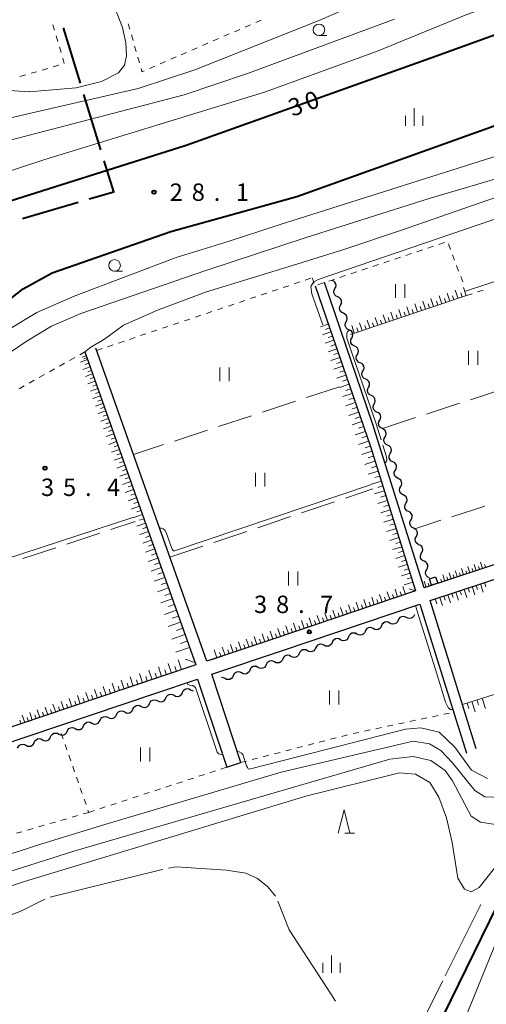
# Model space of a CAD drawing. Units: metres. Extents: x -76000 to -73999, y 36000 to 37502.
# Drawn here: x -74272 to -74171, y 37171 to 37384 of the extents above; entities that cross this region are included whole.
import ezdxf

# ---------------------------------------------------------------- set-up
doc = ezdxf.new("R2010")
doc.units = ezdxf.units.M
for name, color, linetype, lineweight in [('110600_大字・町・丁目界', 7, 'Continuous', 40), ('210100_道路縁(街区線)', 7, 'Continuous', 30), ('300100_普通建物', 7, 'Continuous', 30), ('510200_細流', 7, 'Continuous', 30), ('610111_人工斜面(上)', 7, 'Continuous', 30), ('610199_人工斜面(ヒゲ)', 7, 'Continuous', 30), ('630100_植生界', 7, 'Continuous', 30), ('630200_耕地界', 7, 'Continuous', 30), ('631100_田', 7, 'Continuous', 13), ('633100_広葉樹林', 7, 'Continuous', 13), ('633200_針葉樹林', 7, 'Continuous', 13), ('633400_荒地', 7, 'Continuous', 13), ('710100_等高線(計曲線)', 7, 'Continuous', 40), ('710200_等高線(主曲線)', 7, 'Continuous', 13), ('710300_等高線(補助曲線)', 7, 'Continuous', 13), ('731200_図化機測定による標高点', 7, 'Continuous', 40)]:
    doc.layers.add(name, color=color, linetype=linetype, lineweight=lineweight)
doc.styles.add('Style-WORKING', font='MS Gothic.ttf')

msp = doc.modelspace()

# ---------------------------------------------------------------- linework, layer by layer
at = {"layer": '110600_大字・町・丁目界', "linetype": 'Continuous', "lineweight": 40}
for p, q in [((-74258.828, 37370.143), (-74262.488, 37382.095)), ((-74254.435, 37355.8), (-74258.096, 37367.752)), ((-74271.368, 37341.008), (-74259.365, 37344.499))]:
    msp.add_line(p, q, dxfattribs=at)
at = {"layer": '110600_大字・町・丁目界', "linetype": 'Continuous', "lineweight": 40, "flags": 128}
msp.add_lwpolyline([(-74256.964, 37345.197), (-74251.66, 37346.74), (-74253.703, 37353.41)], dxfattribs=at)
at = {"layer": '210100_道路縁(街区線)', "linetype": 'Continuous', "lineweight": 30, "flags": 128}
for points in [[(-74115.3, 37354.37), (-74105.16, 37325.08), (-74094.04, 37291.25), (-74114.01, 37284.66), (-74139.07, 37276.38), (-74165.96, 37267.49), (-74184.68, 37261.31), (-74195.82, 37296.73), (-74206.18, 37327.16)], [(-74208.23, 37326.46), (-74202.99, 37311.24), (-74196.31, 37291.77), (-74186.55, 37260.66), (-74217.36, 37250.28), (-74231.61, 37245.47), (-74246.11, 37286.4), (-74255.54, 37313.01)], [(-74257.9, 37312.2), (-74247.9, 37283.98), (-74241.94, 37267.16), (-74233.98, 37244.68), (-74261.28, 37235.48), (-74324.33, 37214.23), (-74332.45, 37236.75), (-74341.11, 37260.73), (-74348, 37279.84)], [(-74173.46, 37226.6), (-74183.44, 37258.56), (-74160.65, 37266.09), (-74138.58, 37273.38), (-74113.21, 37281.76), (-74092.87, 37288.48), (-74086.19, 37266.59)], [(-74227.25, 37222.65), (-74224.25, 37223.63), (-74230.52, 37242.68), (-74215.66, 37247.68), (-74185.61, 37257.81), (-74175.56, 37225.66)], [(-74323.73, 37211.27), (-74243.02, 37238.46), (-74233.56, 37241.65), (-74227.25, 37222.65)]]:
    msp.add_lwpolyline(points, dxfattribs=at)
at = {"layer": '300100_普通建物', "linetype": 'Continuous', "lineweight": 30}
msp.add_3dface([(-74182.22, 37263.69), (-74181.77, 37262.35), (-74183.11, 37261.9), (-74183.56, 37263.24)], dxfattribs=at)
at = {"layer": '510200_細流', "linetype": 'Continuous', "lineweight": 30, "flags": 128}
for points in [[(-74204.544, 37327.624), (-74204.651, 37327.672)], [(-74203.94, 37325.849), (-74203.767, 37326.173), (-74203.709, 37326.535), (-74203.769, 37326.897), (-74203.942, 37327.221), (-74204.21, 37327.473), (-74204.544, 37327.624)], [(-74203.336, 37324.074), (-74203.671, 37324.225), (-74203.938, 37324.477), (-74204.112, 37324.801), (-74204.172, 37325.163), (-74204.113, 37325.525), (-74203.94, 37325.849)], [(-74202.732, 37322.299), (-74202.559, 37322.623), (-74202.501, 37322.985), (-74202.561, 37323.347), (-74202.735, 37323.671), (-74203.002, 37323.923), (-74203.336, 37324.074)], [(-74202.128, 37320.524), (-74202.463, 37320.675), (-74202.73, 37320.926), (-74202.904, 37321.251), (-74202.964, 37321.613), (-74202.905, 37321.975), (-74202.732, 37322.299)], [(-74201.524, 37318.749), (-74201.352, 37319.073), (-74201.293, 37319.435), (-74201.353, 37319.797), (-74201.527, 37320.121), (-74201.794, 37320.372), (-74202.128, 37320.524)], [(-74200.921, 37316.974), (-74201.255, 37317.125), (-74201.522, 37317.376), (-74201.696, 37317.701), (-74201.756, 37318.063), (-74201.697, 37318.425), (-74201.524, 37318.749)], [(-74200.317, 37315.199), (-74200.144, 37315.522), (-74200.085, 37315.885), (-74200.145, 37316.247), (-74200.319, 37316.571), (-74200.586, 37316.822), (-74200.921, 37316.974)], [(-74199.713, 37313.423), (-74200.047, 37313.575), (-74200.314, 37313.826), (-74200.488, 37314.15), (-74200.548, 37314.512), (-74200.49, 37314.875), (-74200.317, 37315.199)], [(-74199.109, 37311.648), (-74198.936, 37311.972), (-74198.877, 37312.334), (-74198.937, 37312.697), (-74199.111, 37313.021), (-74199.378, 37313.272), (-74199.713, 37313.423)], [(-74198.505, 37309.873), (-74198.839, 37310.025), (-74199.107, 37310.276), (-74199.28, 37310.6), (-74199.34, 37310.962), (-74199.282, 37311.324), (-74199.109, 37311.648)], [(-74197.901, 37308.098), (-74197.728, 37308.422), (-74197.67, 37308.784), (-74197.729, 37309.146), (-74197.903, 37309.471), (-74198.17, 37309.722), (-74198.505, 37309.873)], [(-74197.297, 37306.323), (-74197.632, 37306.474), (-74197.899, 37306.726), (-74198.072, 37307.05), (-74198.132, 37307.412), (-74198.074, 37307.774), (-74197.901, 37308.098)], [(-74196.693, 37304.548), (-74196.52, 37304.872), (-74196.462, 37305.234), (-74196.521, 37305.596), (-74196.695, 37305.921), (-74196.962, 37306.172), (-74197.297, 37306.323)], [(-74196.089, 37302.773), (-74196.424, 37302.924), (-74196.691, 37303.176), (-74196.865, 37303.5), (-74196.924, 37303.862), (-74196.866, 37304.224), (-74196.693, 37304.548)], [(-74195.485, 37300.998), (-74195.312, 37301.322), (-74195.254, 37301.684), (-74195.314, 37302.046), (-74195.487, 37302.37), (-74195.755, 37302.622), (-74196.089, 37302.773)], [(-74194.881, 37299.223), (-74195.216, 37299.374), (-74195.483, 37299.626), (-74195.657, 37299.95), (-74195.717, 37300.312), (-74195.658, 37300.674), (-74195.485, 37300.998)], [(-74194.277, 37297.448), (-74194.104, 37297.772), (-74194.046, 37298.134), (-74194.106, 37298.496), (-74194.279, 37298.82), (-74194.547, 37299.072), (-74194.881, 37299.223)], [(-74193.709, 37295.661), (-74194.04, 37295.82), (-74194.302, 37296.077), (-74194.468, 37296.405), (-74194.52, 37296.769), (-74194.453, 37297.129), (-74194.273, 37297.449)], [(-74193.146, 37293.873), (-74192.966, 37294.192), (-74192.899, 37294.553), (-74192.951, 37294.916), (-74193.117, 37295.245), (-74193.378, 37295.502), (-74193.709, 37295.661)], [(-74192.583, 37292.084), (-74192.914, 37292.243), (-74193.175, 37292.5), (-74193.342, 37292.829), (-74193.393, 37293.192), (-74193.326, 37293.553), (-74193.146, 37293.873)], [(-74192.02, 37290.296), (-74191.839, 37290.616), (-74191.773, 37290.976), (-74191.824, 37291.34), (-74191.99, 37291.668), (-74192.252, 37291.925), (-74192.583, 37292.084)], [(-74191.456, 37288.507), (-74191.787, 37288.666), (-74192.049, 37288.924), (-74192.215, 37289.252), (-74192.266, 37289.615), (-74192.2, 37289.976), (-74192.02, 37290.296)], [(-74190.893, 37286.719), (-74190.713, 37287.039), (-74190.646, 37287.4), (-74190.698, 37287.763), (-74190.864, 37288.091), (-74191.125, 37288.348), (-74191.456, 37288.507)], [(-74190.33, 37284.931), (-74190.661, 37285.089), (-74190.922, 37285.347), (-74191.088, 37285.675), (-74191.14, 37286.038), (-74191.073, 37286.399), (-74190.893, 37286.719)], [(-74189.766, 37283.142), (-74189.586, 37283.462), (-74189.519, 37283.823), (-74189.571, 37284.186), (-74189.737, 37284.514), (-74189.999, 37284.772), (-74190.33, 37284.931)], [(-74189.203, 37281.354), (-74189.534, 37281.513), (-74189.795, 37281.77), (-74189.962, 37282.098), (-74190.013, 37282.462), (-74189.947, 37282.822), (-74189.766, 37283.142)], [(-74188.64, 37279.565), (-74188.46, 37279.885), (-74188.393, 37280.246), (-74188.444, 37280.609), (-74188.611, 37280.938), (-74188.872, 37281.195), (-74189.203, 37281.354)], [(-74188.076, 37277.777), (-74188.407, 37277.936), (-74188.669, 37278.193), (-74188.835, 37278.522), (-74188.887, 37278.885), (-74188.82, 37279.246), (-74188.64, 37279.565)], [(-74187.513, 37275.989), (-74187.333, 37276.309), (-74187.266, 37276.669), (-74187.318, 37277.033), (-74187.484, 37277.361), (-74187.745, 37277.618), (-74188.076, 37277.777)], [(-74186.95, 37274.2), (-74187.281, 37274.359), (-74187.542, 37274.617), (-74187.709, 37274.945), (-74187.76, 37275.308), (-74187.693, 37275.669), (-74187.513, 37275.989)], [(-74186.387, 37272.412), (-74186.206, 37272.732), (-74186.14, 37273.093), (-74186.191, 37273.456), (-74186.357, 37273.784), (-74186.619, 37274.041), (-74186.95, 37274.2)], [(-74185.823, 37270.624), (-74186.154, 37270.782), (-74186.416, 37271.04), (-74186.582, 37271.368), (-74186.633, 37271.731), (-74186.567, 37272.092), (-74186.387, 37272.412)], [(-74185.26, 37268.835), (-74185.08, 37269.155), (-74185.013, 37269.516), (-74185.065, 37269.879), (-74185.231, 37270.207), (-74185.492, 37270.465), (-74185.823, 37270.624)], [(-74184.697, 37267.047), (-74185.028, 37267.206), (-74185.289, 37267.463), (-74185.455, 37267.791), (-74185.507, 37268.155), (-74185.44, 37268.515), (-74185.26, 37268.835)], [(-74184.133, 37265.258), (-74183.953, 37265.578), (-74183.886, 37265.939), (-74183.938, 37266.302), (-74184.104, 37266.631), (-74184.366, 37266.888), (-74184.697, 37267.047)], [(-74183.57, 37263.47), (-74183.901, 37263.629), (-74184.162, 37263.886), (-74184.329, 37264.214), (-74184.38, 37264.578), (-74184.314, 37264.938), (-74184.133, 37265.258)], [(-74190.334, 37254.323), (-74190.486, 37253.989), (-74190.738, 37253.723), (-74191.063, 37253.55), (-74191.425, 37253.491), (-74191.787, 37253.551), (-74192.111, 37253.725)], [(-74188.557, 37254.922), (-74188.88, 37255.095), (-74189.242, 37255.155), (-74189.605, 37255.096), (-74189.929, 37254.924), (-74190.182, 37254.657), (-74190.334, 37254.323)], [(-74186.78, 37255.52), (-74186.932, 37255.186), (-74187.184, 37254.919), (-74187.509, 37254.747), (-74187.872, 37254.688), (-74188.234, 37254.748), (-74188.557, 37254.922)], [(-74195.665, 37252.528), (-74195.988, 37252.702), (-74196.35, 37252.761), (-74196.712, 37252.703), (-74197.037, 37252.53), (-74197.289, 37252.263), (-74197.442, 37251.929)], [(-74193.888, 37253.126), (-74194.04, 37252.792), (-74194.292, 37252.526), (-74194.617, 37252.353), (-74194.979, 37252.294), (-74195.341, 37252.354), (-74195.665, 37252.528)], [(-74192.111, 37253.725), (-74192.434, 37253.899), (-74192.796, 37253.958), (-74193.158, 37253.899), (-74193.483, 37253.727), (-74193.735, 37253.46), (-74193.888, 37253.126)], [(-74202.772, 37250.134), (-74203.096, 37250.308), (-74203.458, 37250.367), (-74203.82, 37250.309), (-74204.145, 37250.136), (-74204.397, 37249.87), (-74204.549, 37249.535)], [(-74200.995, 37250.732), (-74201.148, 37250.398), (-74201.4, 37250.132), (-74201.725, 37249.959), (-74202.087, 37249.9), (-74202.449, 37249.96), (-74202.772, 37250.134)], [(-74199.219, 37251.331), (-74199.542, 37251.505), (-74199.904, 37251.564), (-74200.266, 37251.506), (-74200.591, 37251.333), (-74200.843, 37251.066), (-74200.995, 37250.732)], [(-74197.442, 37251.929), (-74197.594, 37251.595), (-74197.846, 37251.329), (-74198.171, 37251.156), (-74198.533, 37251.097), (-74198.895, 37251.157), (-74199.219, 37251.331)], [(-74209.88, 37247.74), (-74210.204, 37247.914), (-74210.565, 37247.974), (-74210.928, 37247.915), (-74211.253, 37247.742), (-74211.505, 37247.476), (-74211.657, 37247.142)], [(-74208.103, 37248.339), (-74208.255, 37248.005), (-74208.508, 37247.738), (-74208.833, 37247.565), (-74209.195, 37247.507), (-74209.557, 37247.566), (-74209.88, 37247.74)], [(-74206.326, 37248.937), (-74206.65, 37249.111), (-74207.012, 37249.171), (-74207.374, 37249.112), (-74207.699, 37248.939), (-74207.951, 37248.673), (-74208.103, 37248.339)], [(-74204.549, 37249.535), (-74204.702, 37249.201), (-74204.954, 37248.935), (-74205.279, 37248.762), (-74205.641, 37248.704), (-74206.003, 37248.763), (-74206.326, 37248.937)], [(-74215.211, 37245.945), (-74215.363, 37245.611), (-74215.615, 37245.344), (-74215.94, 37245.172), (-74216.302, 37245.113), (-74216.664, 37245.172), (-74216.988, 37245.346)], [(-74213.434, 37246.543), (-74213.757, 37246.717), (-74214.119, 37246.777), (-74214.482, 37246.718), (-74214.806, 37246.545), (-74215.059, 37246.279), (-74215.211, 37245.945)], [(-74211.657, 37247.142), (-74211.809, 37246.808), (-74212.062, 37246.541), (-74212.386, 37246.368), (-74212.749, 37246.31), (-74213.111, 37246.369), (-74213.434, 37246.543)], [(-74220.542, 37244.149), (-74220.865, 37244.323), (-74221.227, 37244.383), (-74221.589, 37244.324), (-74221.914, 37244.152), (-74222.166, 37243.885), (-74222.319, 37243.551)], [(-74218.765, 37244.748), (-74218.917, 37244.414), (-74219.169, 37244.147), (-74219.494, 37243.975), (-74219.856, 37243.916), (-74220.218, 37243.976), (-74220.542, 37244.149)], [(-74216.988, 37245.346), (-74217.311, 37245.52), (-74217.673, 37245.58), (-74218.035, 37245.521), (-74218.36, 37245.348), (-74218.612, 37245.082), (-74218.765, 37244.748)], [(-74227.649, 37241.756), (-74227.973, 37241.93), (-74228.335, 37241.989), (-74228.404, 37241.978)], [(-74225.872, 37242.354), (-74226.025, 37242.02), (-74226.277, 37241.754), (-74226.602, 37241.581), (-74226.964, 37241.522), (-74227.326, 37241.582), (-74227.649, 37241.756)], [(-74224.096, 37242.953), (-74224.419, 37243.126), (-74224.781, 37243.186), (-74225.143, 37243.127), (-74225.468, 37242.955), (-74225.72, 37242.688), (-74225.872, 37242.354)], [(-74222.319, 37243.551), (-74222.471, 37243.217), (-74222.723, 37242.95), (-74223.048, 37242.778), (-74223.41, 37242.719), (-74223.772, 37242.779), (-74224.096, 37242.953)], [(-74236.847, 37238.746), (-74236.695, 37239.08), (-74236.443, 37239.347), (-74236.118, 37239.52), (-74235.756, 37239.578), (-74235.394, 37239.519), (-74235.07, 37239.345)], [(-74242.177, 37236.95), (-74241.854, 37236.776), (-74241.492, 37236.716), (-74241.13, 37236.775), (-74240.805, 37236.948), (-74240.553, 37237.214), (-74240.401, 37237.548)], [(-74240.401, 37237.548), (-74240.248, 37237.883), (-74239.996, 37238.149), (-74239.671, 37238.322), (-74239.309, 37238.381), (-74238.947, 37238.321), (-74238.624, 37238.147)], [(-74238.624, 37238.147), (-74238.3, 37237.974), (-74237.938, 37237.914), (-74237.576, 37237.973), (-74237.251, 37238.146), (-74236.999, 37238.412), (-74236.847, 37238.746)], [(-74235.07, 37239.345), (-74234.747, 37239.171), (-74234.52, 37239.134)], [(-74249.285, 37234.554), (-74248.961, 37234.381), (-74248.599, 37234.321), (-74248.237, 37234.38), (-74247.912, 37234.553), (-74247.66, 37234.819), (-74247.508, 37235.153)], [(-74247.508, 37235.153), (-74247.356, 37235.487), (-74247.104, 37235.754), (-74246.779, 37235.927), (-74246.416, 37235.985), (-74246.055, 37235.926), (-74245.731, 37235.752)], [(-74245.731, 37235.752), (-74245.408, 37235.578), (-74245.046, 37235.519), (-74244.683, 37235.577), (-74244.359, 37235.75), (-74244.107, 37236.017), (-74243.954, 37236.351)], [(-74243.954, 37236.351), (-74243.802, 37236.685), (-74243.55, 37236.951), (-74243.225, 37237.124), (-74242.863, 37237.183), (-74242.501, 37237.123), (-74242.177, 37236.95)], [(-74254.615, 37232.758), (-74254.463, 37233.092), (-74254.211, 37233.358), (-74253.886, 37233.531), (-74253.524, 37233.59), (-74253.162, 37233.53), (-74252.838, 37233.357)], [(-74252.838, 37233.357), (-74252.515, 37233.183), (-74252.153, 37233.123), (-74251.791, 37233.182), (-74251.466, 37233.355), (-74251.214, 37233.621), (-74251.061, 37233.956)], [(-74251.061, 37233.956), (-74250.909, 37234.29), (-74250.657, 37234.556), (-74250.332, 37234.729), (-74249.97, 37234.788), (-74249.608, 37234.728), (-74249.285, 37234.554)], [(-74261.722, 37230.363), (-74261.57, 37230.697), (-74261.318, 37230.963), (-74260.993, 37231.136), (-74260.631, 37231.195), (-74260.269, 37231.135), (-74259.946, 37230.961)], [(-74259.946, 37230.961), (-74259.622, 37230.788), (-74259.26, 37230.728), (-74258.898, 37230.787), (-74258.573, 37230.96), (-74258.321, 37231.226), (-74258.169, 37231.56)], [(-74258.169, 37231.56), (-74258.016, 37231.894), (-74257.764, 37232.161), (-74257.44, 37232.334), (-74257.077, 37232.392), (-74256.715, 37232.333), (-74256.392, 37232.159)], [(-74256.392, 37232.159), (-74256.068, 37231.985), (-74255.706, 37231.926), (-74255.344, 37231.984), (-74255.019, 37232.157), (-74254.767, 37232.424), (-74254.615, 37232.758)], [(-74268.83, 37227.967), (-74268.677, 37228.301), (-74268.425, 37228.568), (-74268.1, 37228.741), (-74267.738, 37228.799), (-74267.376, 37228.74), (-74267.053, 37228.566)], [(-74267.053, 37228.566), (-74266.729, 37228.392), (-74266.367, 37228.333), (-74266.005, 37228.391), (-74265.68, 37228.564), (-74265.428, 37228.831), (-74265.276, 37229.165)], [(-74265.276, 37229.165), (-74265.124, 37229.499), (-74264.872, 37229.765), (-74264.547, 37229.938), (-74264.185, 37229.997), (-74263.823, 37229.938), (-74263.499, 37229.764)], [(-74263.499, 37229.764), (-74263.176, 37229.59), (-74262.814, 37229.53), (-74262.451, 37229.589), (-74262.127, 37229.762), (-74261.875, 37230.028), (-74261.722, 37230.363)], [(-74272.383, 37226.77), (-74272.231, 37227.104), (-74271.979, 37227.37), (-74271.654, 37227.543), (-74271.292, 37227.602), (-74270.93, 37227.542), (-74270.606, 37227.368)], [(-74270.606, 37227.368), (-74270.283, 37227.195), (-74269.921, 37227.135), (-74269.559, 37227.194), (-74269.234, 37227.367), (-74268.982, 37227.633), (-74268.83, 37227.967)]]:
    msp.add_lwpolyline(points, dxfattribs=at)
at = {"layer": '610111_人工斜面(上)', "linetype": 'Continuous', "lineweight": 13, "flags": 128}
for points in [[(-74175.55, 37324.35), (-74200.58, 37315.97)], [(-74205.61, 37318.85), (-74202.99, 37311.24), (-74196.31, 37291.77), (-74186.55, 37260.66), (-74230.58, 37245.82)], [(-74257.9, 37312.2), (-74247.9, 37283.98), (-74241.94, 37267.16), (-74233.98, 37244.68), (-74261.28, 37235.48), (-74324.33, 37214.23)], [(-74094.04, 37291.25), (-74114.01, 37284.65), (-74139.07, 37276.38), (-74181.53, 37262.35)], [(-74182.89, 37256.79), (-74183.44, 37258.56), (-74160.65, 37266.09), (-74138.58, 37273.38), (-74113.21, 37281.76), (-74092.87, 37288.48), (-74086.19, 37266.59)], [(-74183.21, 37261.79), (-74184.68, 37261.31)], [(-74176.44, 37236.15), (-74131.27, 37250.4)]]:
    msp.add_lwpolyline(points, dxfattribs=at)
at = {"layer": '610199_人工斜面(ヒゲ)', "linetype": 'Continuous', "lineweight": 13, "flags": 128}
for points in [[(-74179.15, 37323.14), (-74179.74, 37324.9)], [(-74178.27, 37323.44), (-74178.56, 37324.32)], [(-74177.39, 37323.73), (-74177.98, 37325.49)], [(-74176.51, 37324.03), (-74176.8, 37324.91)], [(-74175.62, 37324.32), (-74176.21, 37326.09)], [(-74186.13, 37320.81), (-74186.7, 37322.54)], [(-74184.39, 37321.39), (-74184.97, 37323.12)], [(-74183.52, 37321.68), (-74183.81, 37322.55)], [(-74182.65, 37321.97), (-74183.24, 37323.71)], [(-74181.78, 37322.26), (-74182.07, 37323.14)], [(-74180.9, 37322.56), (-74181.49, 37324.3)], [(-74180.03, 37322.85), (-74180.32, 37323.73)], [(-74193, 37318.51), (-74193.57, 37320.21)], [(-74191.29, 37319.08), (-74191.86, 37320.79)], [(-74190.43, 37319.37), (-74190.72, 37320.22)], [(-74189.58, 37319.65), (-74190.15, 37321.37)], [(-74188.72, 37319.94), (-74189, 37320.8)], [(-74187.85, 37320.23), (-74188.43, 37321.95)], [(-74186.99, 37320.52), (-74187.28, 37321.38)], [(-74185.26, 37321.1), (-74185.55, 37321.96)], [(-74205.39, 37318.2), (-74207.07, 37317.62)], [(-74198.09, 37316.81), (-74198.65, 37318.49)], [(-74196.4, 37317.37), (-74196.96, 37319.06)], [(-74195.55, 37317.66), (-74195.83, 37318.5)], [(-74194.7, 37317.94), (-74195.27, 37319.64)], [(-74193.85, 37318.22), (-74194.13, 37319.07)], [(-74192.15, 37318.79), (-74192.43, 37319.65)], [(-74204.81, 37316.52), (-74206.63, 37315.9)], [(-74205.1, 37317.36), (-74206, 37317.05)], [(-74199.77, 37316.24), (-74200.33, 37317.92)], [(-74198.93, 37316.52), (-74199.21, 37317.36)], [(-74197.24, 37317.09), (-74197.52, 37317.93)], [(-74204.19, 37314.71), (-74206.03, 37314.08)], [(-74204.5, 37315.62), (-74205.41, 37315.3)], [(-74203.88, 37313.79), (-74204.8, 37313.47)], [(-74203.56, 37312.87), (-74205.42, 37312.23)], [(-74203.24, 37311.94), (-74204.18, 37311.62)], [(-74257.31, 37310.53), (-74258.85, 37309.99)], [(-74257.61, 37311.37), (-74258.45, 37311.07)], [(-74257.46, 37310.95), (-74258.09, 37310.73)], [(-74257.04, 37309.76), (-74257.81, 37309.49)], [(-74202.92, 37311.01), (-74204.81, 37310.36)], [(-74202.59, 37310.06), (-74203.55, 37309.73)], [(-74256.76, 37308.99), (-74258.32, 37308.44)], [(-74256.21, 37307.44), (-74257.78, 37306.88)], [(-74256.49, 37308.21), (-74257.27, 37307.94)], [(-74202.27, 37309.11), (-74204.19, 37308.45)], [(-74201.94, 37308.15), (-74202.9, 37307.82)], [(-74255.66, 37305.87), (-74257.24, 37305.31)], [(-74255.94, 37306.65), (-74256.72, 37306.38)], [(-74201.61, 37307.19), (-74203.56, 37306.52)], [(-74200.94, 37305.24), (-74202.92, 37304.56)], [(-74201.27, 37306.22), (-74202.25, 37305.88)], [(-74255.1, 37304.29), (-74256.69, 37303.73)], [(-74255.38, 37305.08), (-74256.17, 37304.8)], [(-74254.82, 37303.5), (-74255.62, 37303.21)], [(-74200.26, 37303.26), (-74202.26, 37302.58)], [(-74200.6, 37304.25), (-74201.59, 37303.91)], [(-74254.53, 37302.7), (-74256.14, 37302.13)], [(-74253.97, 37301.09), (-74255.59, 37300.52)], [(-74254.25, 37301.9), (-74255.06, 37301.61)], [(-74199.57, 37301.26), (-74201.61, 37300.56)], [(-74199.92, 37302.26), (-74200.93, 37301.92)], [(-74253.39, 37299.47), (-74255.03, 37298.89)], [(-74253.68, 37300.28), (-74254.49, 37299.99)], [(-74198.87, 37299.23), (-74200.94, 37298.52)], [(-74199.22, 37300.24), (-74200.25, 37299.89)], [(-74252.81, 37297.84), (-74254.46, 37297.25)], [(-74253.1, 37298.66), (-74253.92, 37298.36)], [(-74252.52, 37297.01), (-74253.35, 37296.72)], [(-74198.17, 37297.16), (-74200.26, 37296.45)], [(-74198.52, 37298.19), (-74199.56, 37297.84)], [(-74252.23, 37296.19), (-74253.89, 37295.6)], [(-74251.93, 37295.36), (-74252.77, 37295.06)], [(-74197.45, 37295.07), (-74199.57, 37294.34)], [(-74197.81, 37296.12), (-74198.86, 37295.76)], [(-74251.64, 37294.53), (-74253.32, 37293.94)], [(-74251.05, 37292.85), (-74252.74, 37292.26)], [(-74251.34, 37293.69), (-74252.19, 37293.39)], [(-74196.72, 37292.95), (-74198.87, 37292.21)], [(-74197.08, 37294.01), (-74198.15, 37293.64)], [(-74250.45, 37291.16), (-74252.15, 37290.56)], [(-74250.75, 37292.01), (-74251.6, 37291.71)], [(-74196.01, 37290.79), (-74198.18, 37290.11)], [(-74196.35, 37291.88), (-74197.44, 37291.5)], [(-74249.84, 37289.46), (-74251.56, 37288.85)], [(-74250.15, 37290.31), (-74251, 37290.01)], [(-74249.54, 37288.6), (-74250.4, 37288.29)], [(-74195.33, 37288.62), (-74197.48, 37287.94)], [(-74195.67, 37289.7), (-74196.75, 37289.36)], [(-74249.24, 37287.74), (-74250.97, 37287.13)], [(-74248.93, 37286.88), (-74249.8, 37286.57)], [(-74194.65, 37286.47), (-74196.77, 37285.8)], [(-74194.99, 37287.54), (-74196.06, 37287.21)], [(-74248.62, 37286.01), (-74250.37, 37285.39)], [(-74248, 37284.26), (-74249.77, 37283.64)], [(-74248.31, 37285.14), (-74249.19, 37284.82)], [(-74193.99, 37284.35), (-74196.08, 37283.69)], [(-74194.32, 37285.41), (-74195.37, 37285.08)], [(-74247.38, 37282.5), (-74249.16, 37281.87)], [(-74247.69, 37283.38), (-74248.58, 37283.07)], [(-74193.33, 37282.25), (-74195.4, 37281.6)], [(-74193.66, 37283.3), (-74194.7, 37282.97)], [(-74246.75, 37280.72), (-74248.54, 37280.09)], [(-74247.06, 37281.61), (-74247.96, 37281.29)], [(-74246.43, 37279.82), (-74247.33, 37279.51)], [(-74192.68, 37280.18), (-74194.72, 37279.54)], [(-74193, 37281.21), (-74194.03, 37280.89)], [(-74246.11, 37278.93), (-74247.92, 37278.29)], [(-74245.79, 37278.02), (-74246.7, 37277.7)], [(-74192.03, 37278.13), (-74194.06, 37277.5)], [(-74192.36, 37279.16), (-74193.37, 37278.84)], [(-74245.47, 37277.12), (-74247.3, 37276.47)], [(-74245.15, 37276.21), (-74246.07, 37275.88)], [(-74191.4, 37276.11), (-74193.4, 37275.48)], [(-74191.72, 37277.12), (-74192.72, 37276.81)], [(-74244.83, 37275.3), (-74246.67, 37274.65)], [(-74244.18, 37273.46), (-74246.03, 37272.8)], [(-74244.5, 37274.38), (-74245.43, 37274.05)], [(-74190.77, 37274.11), (-74192.75, 37273.5)], [(-74191.09, 37275.11), (-74192.08, 37274.8)], [(-74243.52, 37271.6), (-74245.4, 37270.94)], [(-74243.85, 37272.53), (-74244.78, 37272.2)], [(-74190.15, 37272.14), (-74192.1, 37271.53)], [(-74190.46, 37273.13), (-74191.44, 37272.82)], [(-74242.85, 37269.72), (-74244.82, 37269.02)], [(-74243.19, 37270.66), (-74244.15, 37270.32)], [(-74189.54, 37270.19), (-74191.47, 37269.59)], [(-74189.85, 37271.17), (-74190.82, 37270.86)], [(-74189.24, 37269.23), (-74190.2, 37268.93)], [(-74242.15, 37267.75), (-74244.21, 37267.02)], [(-74242.5, 37268.74), (-74243.51, 37268.38)], [(-74188.94, 37268.27), (-74190.84, 37267.67)], [(-74188.64, 37267.32), (-74189.59, 37267.02)], [(-74241.43, 37265.7), (-74243.58, 37264.93)], [(-74241.79, 37266.72), (-74242.84, 37266.35)], [(-74188.34, 37266.37), (-74190.22, 37265.78)], [(-74188.05, 37265.43), (-74188.98, 37265.13)], [(-74177.54, 37263.67), (-74177.99, 37265.02)], [(-74176.19, 37264.11), (-74176.63, 37265.47)], [(-74175.51, 37264.34), (-74175.73, 37265.02)], [(-74174.83, 37264.56), (-74175.28, 37265.92)], [(-74174.15, 37264.79), (-74174.37, 37265.47)], [(-74173.47, 37265.01), (-74173.92, 37266.38)], [(-74172.78, 37265.24), (-74173.01, 37265.92)], [(-74172.1, 37265.46), (-74172.55, 37266.83)], [(-74171.42, 37265.69), (-74171.65, 37266.37)], [(-74240.66, 37263.55), (-74242.91, 37262.75)], [(-74241.05, 37264.62), (-74242.14, 37264.23)], [(-74187.75, 37264.49), (-74189.61, 37263.91)], [(-74187.46, 37263.56), (-74188.38, 37263.27)], [(-74184.28, 37261.44), (-74184.72, 37262.78)], [(-74180.92, 37262.55), (-74181.14, 37263.22)], [(-74180.24, 37262.77), (-74180.69, 37264.12)], [(-74179.57, 37263), (-74179.79, 37263.67)], [(-74178.89, 37263.22), (-74179.34, 37264.57)], [(-74178.22, 37263.44), (-74178.44, 37264.12)], [(-74176.86, 37263.89), (-74177.09, 37264.57)], [(-74239.87, 37261.3), (-74242.22, 37260.47)], [(-74240.27, 37262.42), (-74241.42, 37262.02)], [(-74190.43, 37259.35), (-74190.99, 37261.02)], [(-74188.76, 37259.91), (-74189.32, 37261.58)], [(-74187.15, 37262.56), (-74189, 37261.98)], [(-74186.56, 37260.67), (-74187.91, 37261.07)], [(-74183.61, 37261.66), (-74183.83, 37262.33)], [(-74176.97, 37260.69), (-74176.68, 37259.81)], [(-74176.1, 37260.98), (-74175.51, 37259.22)], [(-74175.22, 37261.28), (-74174.92, 37260.39)], [(-74174.34, 37261.57), (-74173.75, 37259.8)], [(-74173.45, 37261.86), (-74173.16, 37260.97)], [(-74172.57, 37262.15), (-74171.99, 37260.38)], [(-74171.69, 37262.44), (-74171.4, 37261.56)], [(-74239.04, 37258.95), (-74241.49, 37258.08)], [(-74239.45, 37260.13), (-74240.65, 37259.7)], [(-74197.12, 37257.09), (-74197.69, 37258.77)], [(-74195.45, 37257.66), (-74196.01, 37259.33)], [(-74194.61, 37257.94), (-74194.89, 37258.78)], [(-74193.77, 37258.22), (-74194.34, 37259.9)], [(-74192.94, 37258.5), (-74193.22, 37259.34)], [(-74192.1, 37258.79), (-74192.66, 37260.46)], [(-74191.27, 37259.07), (-74191.55, 37259.9)], [(-74189.59, 37259.63), (-74189.88, 37260.47)], [(-74182.31, 37258.93), (-74181.99, 37257.89)], [(-74181.35, 37259.25), (-74180.78, 37257.5)], [(-74180.48, 37259.54), (-74180.19, 37258.66)], [(-74179.61, 37259.83), (-74179.03, 37258.07)], [(-74178.73, 37260.11), (-74178.44, 37259.24)], [(-74177.85, 37260.4), (-74177.27, 37258.65)], [(-74238.17, 37256.5), (-74240.73, 37255.59)], [(-74238.6, 37257.72), (-74239.86, 37257.28)], [(-74203.84, 37254.83), (-74204.41, 37256.52)], [(-74202.16, 37255.4), (-74202.73, 37257.08)], [(-74201.32, 37255.68), (-74201.6, 37256.52)], [(-74200.48, 37255.96), (-74201.04, 37257.64)], [(-74199.64, 37256.25), (-74199.92, 37257.09)], [(-74198.8, 37256.53), (-74199.36, 37258.21)], [(-74197.96, 37256.81), (-74198.24, 37257.65)], [(-74196.28, 37257.38), (-74196.57, 37258.22)], [(-74237.71, 37255.21), (-74239.02, 37254.75)], [(-74210.59, 37252.56), (-74211.16, 37254.25)], [(-74208.9, 37253.13), (-74209.47, 37254.82)], [(-74208.05, 37253.41), (-74208.34, 37254.26)], [(-74207.21, 37253.7), (-74207.78, 37255.38)], [(-74206.37, 37253.98), (-74206.65, 37254.82)], [(-74205.53, 37254.26), (-74206.09, 37255.95)], [(-74204.68, 37254.55), (-74204.97, 37255.39)], [(-74203, 37255.11), (-74203.28, 37255.96)], [(-74237.26, 37253.93), (-74239.94, 37252.98)], [(-74236.78, 37252.59), (-74238.15, 37252.1)], [(-74215.66, 37250.85), (-74216.23, 37252.54)], [(-74213.97, 37251.42), (-74214.54, 37253.11)], [(-74213.12, 37251.7), (-74213.41, 37252.55)], [(-74212.28, 37251.99), (-74212.85, 37253.68)], [(-74211.43, 37252.27), (-74211.72, 37253.12)], [(-74209.74, 37252.84), (-74210.03, 37253.69)], [(-74236.31, 37251.25), (-74239.11, 37250.25)], [(-74222.48, 37248.55), (-74223.06, 37250.27)], [(-74220.76, 37249.13), (-74221.34, 37250.84)], [(-74219.91, 37249.42), (-74220.2, 37250.27)], [(-74219.06, 37249.7), (-74219.63, 37251.41)], [(-74218.21, 37249.99), (-74218.49, 37250.84)], [(-74217.36, 37250.28), (-74217.93, 37251.98)], [(-74216.51, 37250.56), (-74216.8, 37251.41)], [(-74214.82, 37251.13), (-74215.1, 37251.98)], [(-74235.31, 37248.44), (-74238.24, 37247.41)], [(-74235.81, 37249.85), (-74237.24, 37249.34)], [(-74229.39, 37246.22), (-74229.98, 37247.97)], [(-74227.65, 37246.81), (-74228.24, 37248.54)], [(-74226.79, 37247.1), (-74227.08, 37247.97)], [(-74225.92, 37247.39), (-74226.5, 37249.12)], [(-74225.06, 37247.68), (-74225.35, 37248.55)], [(-74224.2, 37247.97), (-74224.78, 37249.7)], [(-74223.34, 37248.26), (-74223.63, 37249.12)], [(-74221.62, 37248.84), (-74221.91, 37249.7)], [(-74237.06, 37243.64), (-74237.78, 37245.79)], [(-74234.18, 37245.25), (-74236.24, 37245.95)], [(-74228.52, 37246.52), (-74228.81, 37247.39)], [(-74241.32, 37242.2), (-74242.02, 37244.28)], [(-74240.26, 37242.56), (-74240.61, 37243.61)], [(-74239.2, 37242.92), (-74239.91, 37245.03)], [(-74238.13, 37243.28), (-74238.49, 37244.34)], [(-74247.45, 37240.14), (-74248.12, 37242.12)], [(-74245.44, 37240.81), (-74246.12, 37242.83)], [(-74244.42, 37241.16), (-74244.76, 37242.17)], [(-74243.4, 37241.5), (-74244.08, 37243.55)], [(-74242.36, 37241.85), (-74242.7, 37242.88)], [(-74255.19, 37237.53), (-74255.81, 37239.39)], [(-74253.3, 37238.17), (-74253.94, 37240.05)], [(-74252.34, 37238.49), (-74252.66, 37239.44)], [(-74251.38, 37238.81), (-74252.03, 37240.73)], [(-74250.41, 37239.14), (-74250.73, 37240.11)], [(-74249.43, 37239.47), (-74250.09, 37241.42)], [(-74248.44, 37239.8), (-74248.77, 37240.78)], [(-74246.45, 37240.47), (-74246.78, 37241.47)], [(-74260.67, 37235.68), (-74261.27, 37237.45)], [(-74258.87, 37236.29), (-74259.48, 37238.09)], [(-74257.96, 37236.6), (-74258.26, 37237.5)], [(-74257.04, 37236.9), (-74257.66, 37238.73)], [(-74256.12, 37237.22), (-74256.43, 37238.14)], [(-74254.24, 37237.85), (-74254.56, 37238.78)], [(-74172.18, 37237.5), (-74171.48, 37235.26)], [(-74265.89, 37233.92), (-74266.46, 37235.61)], [(-74264.18, 37234.5), (-74264.76, 37236.21)], [(-74263.31, 37234.79), (-74263.6, 37235.66)], [(-74262.44, 37235.09), (-74263.03, 37236.83)], [(-74261.55, 37235.38), (-74261.85, 37236.26)], [(-74259.77, 37235.98), (-74260.07, 37236.88)], [(-74175.46, 37236.46), (-74175.1, 37235.28)], [(-74174.44, 37236.79), (-74173.73, 37234.54)], [(-74173.3, 37237.14), (-74172.96, 37236.02)], [(-74270.87, 37232.24), (-74271.41, 37233.85)], [(-74270.05, 37232.52), (-74270.33, 37233.33)], [(-74269.24, 37232.79), (-74269.79, 37234.43)], [(-74268.41, 37233.07), (-74268.69, 37233.9)], [(-74267.58, 37233.35), (-74268.14, 37235.01)], [(-74266.74, 37233.64), (-74267.02, 37234.47)], [(-74265.04, 37234.21), (-74265.32, 37235.06)], [(-74271.67, 37231.97), (-74271.94, 37232.77)]]:
    msp.add_lwpolyline(points, dxfattribs=at)
at = {"layer": '630100_植生界', "linetype": 'Continuous', "lineweight": 13}
for p, q in [((-74264.44, 37381.564), (-74264.794, 37382.763)), ((-74248.521, 37382.978), (-74248.178, 37381.776)), ((-74225.605, 37381.267), (-74224.458, 37381.763)), ((-74223.31, 37382.258), (-74222.163, 37382.754)), ((-74221.015, 37383.25), (-74219.868, 37383.746)), ((-74263.732, 37379.166), (-74264.086, 37380.365)), ((-74247.835, 37380.574), (-74247.492, 37379.372)), ((-74230.195, 37379.283), (-74229.048, 37379.779)), ((-74227.9, 37380.275), (-74226.753, 37380.771)), ((-74263.024, 37376.768), (-74263.378, 37377.967)), ((-74247.149, 37378.17), (-74246.806, 37376.968)), ((-74234.785, 37377.3), (-74233.637, 37377.796)), ((-74232.49, 37378.292), (-74231.342, 37378.788)), ((-74262.316, 37374.371), (-74262.67, 37375.57)), ((-74246.462, 37375.766), (-74246.119, 37374.564)), ((-74239.375, 37375.317), (-74238.227, 37375.813)), ((-74237.08, 37376.309), (-74235.932, 37376.804)), ((-74267.095, 37372.975), (-74265.893, 37373.32)), ((-74264.692, 37373.666), (-74263.491, 37374.011)), ((-74243.965, 37373.334), (-74242.817, 37373.83)), ((-74241.67, 37374.325), (-74240.522, 37374.821)), ((-74271.9, 37371.594), (-74270.699, 37371.939)), ((-74269.497, 37372.285), (-74268.296, 37372.63)), ((-74183.887, 37334.581), (-74182.7, 37334.975)), ((-74181.514, 37335.37), (-74180.328, 37335.764)), ((-74179.462, 37335.489), (-74179.022, 37334.319)), ((-74188.631, 37333.002), (-74187.445, 37333.397)), ((-74186.259, 37333.792), (-74185.073, 37334.186)), ((-74178.581, 37333.149), (-74178.141, 37331.979)), ((-74195.747, 37330.635), (-74194.561, 37331.03)), ((-74193.375, 37331.424), (-74192.189, 37331.819)), ((-74191.003, 37332.213), (-74189.817, 37332.608)), ((-74177.701, 37330.809), (-74177.261, 37329.639)), ((-74202.864, 37328.268), (-74201.678, 37328.662)), ((-74200.492, 37329.057), (-74199.306, 37329.451)), ((-74198.12, 37329.846), (-74196.934, 37330.24)), ((-74215.087, 37326.087), (-74213.903, 37326.487)), ((-74212.718, 37326.886), (-74211.534, 37327.285)), ((-74210.349, 37327.685), (-74209.165, 37328.084)), ((-74208.85, 37328.19), (-74208.428, 37327.013)), ((-74207.603, 37326.674), (-74206.42, 37327.078)), ((-74176.821, 37328.469), (-74176.381, 37327.299)), ((-74219.825, 37324.49), (-74218.641, 37324.889)), ((-74217.456, 37325.289), (-74216.272, 37325.688)), ((-74175.55, 37324.35), (-74174.362, 37324.739)), ((-74173.174, 37325.127), (-74171.986, 37325.516)), ((-74226.932, 37322.094), (-74225.748, 37322.493)), ((-74224.563, 37322.893), (-74223.379, 37323.292)), ((-74222.194, 37323.691), (-74221.01, 37324.091)), ((-74234.039, 37319.698), (-74232.855, 37320.097)), ((-74231.67, 37320.497), (-74230.486, 37320.896)), ((-74229.301, 37321.295), (-74228.117, 37321.695)), ((-74238.777, 37318.101), (-74237.593, 37318.5)), ((-74236.408, 37318.899), (-74235.224, 37319.299)), ((-74245.884, 37315.705), (-74244.7, 37316.104)), ((-74243.515, 37316.503), (-74242.331, 37316.903)), ((-74241.146, 37317.302), (-74239.962, 37317.701)), ((-74252.991, 37313.309), (-74251.807, 37313.708)), ((-74250.622, 37314.107), (-74249.438, 37314.507)), ((-74248.253, 37314.906), (-74247.069, 37315.305)), ((-74257.9, 37312.2), (-74258.99, 37311.589)), ((-74255.36, 37312.51), (-74254.176, 37312.909)), ((-74262.262, 37309.755), (-74263.352, 37309.144)), ((-74260.081, 37310.978), (-74261.171, 37310.367)), ((-74264.442, 37308.533), (-74265.533, 37307.922)), ((-74268.804, 37306.088), (-74269.895, 37305.477)), ((-74266.623, 37307.311), (-74267.714, 37306.7)), ((-74270.985, 37304.866), (-74272.075, 37304.255)), ((-74185.374, 37233.005), (-74184.151, 37233.264)), ((-74182.929, 37233.524), (-74181.706, 37233.783)), ((-74180.483, 37234.043), (-74179.26, 37234.303)), ((-74195.156, 37230.928), (-74193.933, 37231.188)), ((-74192.711, 37231.447), (-74191.488, 37231.707)), ((-74190.265, 37231.967), (-74189.042, 37232.226)), ((-74187.82, 37232.486), (-74186.597, 37232.745)), ((-74262.97, 37229.92), (-74262.56, 37228.739)), ((-74204.893, 37228.66), (-74203.683, 37228.974)), ((-74202.473, 37229.289), (-74201.263, 37229.603)), ((-74200.047, 37229.89), (-74198.824, 37230.15)), ((-74197.602, 37230.409), (-74196.379, 37230.669)), ((-74262.149, 37227.559), (-74261.739, 37226.378)), ((-74212.152, 37226.774), (-74210.942, 37227.088)), ((-74209.732, 37227.403), (-74208.522, 37227.717)), ((-74207.313, 37228.031), (-74206.103, 37228.346)), ((-74261.328, 37225.197), (-74260.918, 37224.017)), ((-74221.83, 37224.259), (-74220.621, 37224.573)), ((-74219.411, 37224.888), (-74218.201, 37225.202)), ((-74216.991, 37225.516), (-74215.781, 37225.831)), ((-74214.571, 37226.145), (-74213.362, 37226.459)), ((-74260.507, 37222.836), (-74260.097, 37221.655)), ((-74228.54, 37222.227), (-74227.352, 37222.617)), ((-74224.25, 37223.63), (-74223.04, 37223.944)), ((-74259.687, 37220.474), (-74259.276, 37219.294)), ((-74235.668, 37219.893), (-74234.48, 37220.282)), ((-74233.292, 37220.671), (-74232.104, 37221.06)), ((-74230.916, 37221.449), (-74229.728, 37221.838)), ((-74240.419, 37218.337), (-74239.231, 37218.726)), ((-74238.043, 37219.115), (-74236.856, 37219.504)), ((-74258.866, 37218.113), (-74258.455, 37216.932)), ((-74247.547, 37216.002), (-74246.359, 37216.392)), ((-74245.171, 37216.781), (-74243.983, 37217.17)), ((-74242.795, 37217.559), (-74241.607, 37217.948)), ((-74258.045, 37215.752), (-74257.634, 37214.571)), ((-74254.674, 37213.668), (-74253.486, 37214.057)), ((-74252.298, 37214.446), (-74251.11, 37214.835)), ((-74249.923, 37215.224), (-74248.735, 37215.613)), ((-74259.452, 37212.196), (-74260.653, 37211.849)), ((-74257.05, 37212.89), (-74258.251, 37212.543)), ((-74257.224, 37213.39), (-74257.05, 37212.89)), ((-74257.05, 37212.89), (-74255.862, 37213.279)), ((-74266.657, 37210.115), (-74267.858, 37209.768)), ((-74264.255, 37210.808), (-74265.456, 37210.462)), ((-74261.854, 37211.502), (-74263.054, 37211.155)), ((-74271.461, 37208.727), (-74272.662, 37208.38)), ((-74269.059, 37209.421), (-74270.26, 37209.074))]:
    msp.add_line(p, q, dxfattribs=at)
at = {"layer": '630100_植生界', "linetype": 'Continuous', "lineweight": 13, "flags": 128}
for points in [[(-74245.776, 37373.362), (-74245.57, 37372.64), (-74245.112, 37372.838)], [(-74205.236, 37327.477), (-74204.57, 37327.7), (-74204.05, 37327.873)]]:
    msp.add_lwpolyline(points, dxfattribs=at)
at = {"layer": '630200_耕地界', "linetype": 'Continuous', "lineweight": 13}
for p, q in [((-74202.95, 37304.69), (-74210.075, 37302.349)), ((-74174.705, 37301.898), (-74167.574, 37304.222)), ((-74212.45, 37301.568), (-74219.575, 37299.227)), ((-74184.212, 37298.799), (-74177.082, 37301.123)), ((-74221.95, 37298.446), (-74229.076, 37296.105)), ((-74193.72, 37295.7), (-74186.589, 37298.024)), ((-74231.451, 37295.324), (-74238.576, 37292.983)), ((-74240.951, 37292.203), (-74247.41, 37290.08)), ((-74201.654, 37280.671), (-74195.75, 37282.66)), ((-74211.13, 37277.478), (-74204.023, 37279.873)), ((-74171.616, 37278.964), (-74178.75, 37276.65)), ((-74252.256, 37273.879), (-74247, 37275.61)), ((-74220.607, 37274.286), (-74213.499, 37276.68)), ((-74181.128, 37275.879), (-74186.92, 37274)), ((-74230.083, 37271.093), (-74222.976, 37273.487)), ((-74261.755, 37270.752), (-74254.631, 37273.098)), ((-74271.253, 37267.625), (-74264.129, 37269.97)), ((-74239.56, 37267.9), (-74232.453, 37270.295))]:
    msp.add_line(p, q, dxfattribs=at)
at = {"layer": '631100_田', "linetype": 'Continuous', "lineweight": 13}
for p, q in [((-74190.9, 37323.84), (-74190.9, 37326.84)), ((-74188.9, 37323.84), (-74188.9, 37326.84)), ((-74175.14, 37309.42), (-74175.14, 37312.42)), ((-74173.14, 37309.42), (-74173.14, 37312.42)), ((-74228.75, 37305.86), (-74228.75, 37308.86)), ((-74226.75, 37305.86), (-74226.75, 37308.86)), ((-74221.06, 37283.14), (-74221.06, 37286.14)), ((-74219.06, 37283.14), (-74219.06, 37286.14)), ((-74213.95, 37261.81), (-74213.95, 37264.81)), ((-74211.95, 37261.81), (-74211.95, 37264.81)), ((-74205.09, 37236.16), (-74205.09, 37239.16)), ((-74203.09, 37236.16), (-74203.09, 37239.16)), ((-74245.9, 37223.85), (-74245.9, 37226.85)), ((-74243.9, 37223.85), (-74243.9, 37226.85))]:
    msp.add_line(p, q, dxfattribs=at)
at = {"layer": '633100_広葉樹林', "linetype": 'Continuous', "lineweight": 13}
for p, q in [((-74207.39, 37380.41), (-74205.723, 37380.41)), ((-74251.47, 37329.61), (-74249.803, 37329.61))]:
    msp.add_line(p, q, dxfattribs=at)
for centre in [(-74207.39, 37381.66), (-74251.47, 37330.86)]:
    msp.add_circle(centre, 1.25, dxfattribs=at)
at = {"layer": '633200_針葉樹林', "linetype": 'Continuous', "lineweight": 13}
msp.add_line((-74201.782, 37208.41), (-74199.698, 37208.41), dxfattribs=at)
at = {"layer": '633200_針葉樹林', "linetype": 'Continuous', "lineweight": 13, "flags": 128}
msp.add_lwpolyline([(-74203.24, 37208.41), (-74201.99, 37213.41), (-74200.74, 37208.41)], dxfattribs=at)
at = {"layer": '633400_荒地', "linetype": 'Continuous', "lineweight": 13}
for p, q in [((-74186.86, 37360.995), (-74186.86, 37364.745)), ((-74188.734, 37360.995), (-74188.734, 37363.095)), ((-74184.984, 37360.995), (-74184.984, 37363.095)), ((-74204.7, 37178.305), (-74204.7, 37182.055)), ((-74206.574, 37178.305), (-74206.574, 37180.405)), ((-74202.824, 37178.305), (-74202.824, 37180.405))]:
    msp.add_line(p, q, dxfattribs=at)
at = {"layer": '710100_等高線(計曲線)', "linetype": 'Continuous', "lineweight": 40, "elevation": 30, "flags": 128}
for points in [[(-74089.74, 37401.78), (-74101.36, 37401.31), (-74113.2, 37398.7), (-74138.12, 37391.95), (-74182.28, 37375.88), (-74236.01, 37356.74), (-74279.72, 37342.9), (-74300.79, 37335.34), (-74310.18, 37331.98)], [(-74278.77, 37319.93), (-74271.18, 37325.78), (-74264.97, 37329.28), (-74239.36, 37338.2), (-74212.14, 37345.7), (-74167.62, 37361.68), (-74106.51, 37377.77), (-74091.74, 37381.64), (-74086.7, 37383.23), (-74083.25, 37385.22), (-74082.31, 37386.2)], [(-74162.45, 37202.66), (-74165.62, 37199.63), (-74185.6, 37158.82), (-74188.93, 37152), (-74193.43, 37147.34), (-74200.09, 37143.35), (-74211.41, 37139.35), (-74225.73, 37134.69), (-74238.06, 37131.37), (-74246.88, 37129.93), (-74270.69, 37131.25), (-74284.39, 37134.53), (-74287.82, 37133.73), (-74296.85, 37128.81)]]:
    msp.add_lwpolyline(points, dxfattribs=at)
at = {"layer": '710200_等高線(主曲線)', "linetype": 'Continuous', "lineweight": 13, "flags": 128}
for points, elevation in [([(-74073.72, 37391.02), (-74073.94, 37395.37), (-74075.51, 37399.05), (-74079.64, 37402.96), (-74083.32, 37404.52), (-74089.46, 37405.52), (-74097.72, 37405.52), (-74107.21, 37404.41), (-74125.86, 37400.62), (-74139.6, 37396.82), (-74156.52, 37391.71), (-74175.47, 37384.98), (-74194.99, 37376.98), (-74219.15, 37368.19), (-74266.54, 37353.7), (-74298.75, 37343.11)], 32), ([(-74180.27, 37395.48), (-74207.59, 37383.63), (-74234.16, 37373.05), (-74246.41, 37369.03), (-74269.25, 37363.73), (-74286.08, 37359.82)], 36), ([(-74274.21, 37317.1), (-74268.26, 37320.68), (-74260.19, 37324.2), (-74238.22, 37332.59), (-74227, 37336.05), (-74215.95, 37339.62), (-74193.25, 37346.77), (-74165.78, 37355.48), (-74131.69, 37364.87), (-74099.54, 37374.02), (-74088.35, 37377.29), (-74082.2, 37380.2), (-74077.29, 37382.99), (-74074.28, 37386.56), (-74073.72, 37391.02)], 32), ([(-74250.8, 37390.96), (-74251.36, 37390.71), (-74252.05, 37389.54), (-74252.05, 37388.15), (-74249.74, 37382.18), (-74249.03, 37378.84), (-74248.93, 37376.09), (-74249.37, 37374.06), (-74250.65, 37372.39), (-74254.3, 37370.51), (-74259.78, 37369.17), (-74269.88, 37368.33), (-74274.13, 37368.6)], 38), ([(-74287.58, 37302.9), (-74270.53, 37314.45), (-74265.06, 37317.78), (-74258.75, 37320.47), (-74231.82, 37329.78), (-74210.18, 37336.85), (-74183.6, 37345.26), (-74156.78, 37353.19), (-74109.54, 37365.45), (-74092.18, 37370.52), (-74077.74, 37375.32), (-74071.48, 37378.56), (-74069.1, 37380.42), (-74062.85, 37389.23)], 34), ([(-74191.12, 37383.95), (-74222.78, 37372.26), (-74236.47, 37367.64), (-74275.67, 37357.41)], 34), ([(-74257.93, 37312.18), (-74256.61, 37313.21), (-74254.01, 37314.77), (-74252.57, 37315.71), (-74249.56, 37317.97), (-74242.22, 37321.22), (-74231.89, 37325.12), (-74212.14, 37331.1), (-74201.82, 37334.35), (-74189.78, 37338.42), (-74169.12, 37345.58), (-74147.91, 37351.3), (-74119.72, 37358.53), (-74100.32, 37363.55), (-74089.25, 37366.87), (-74077.39, 37370.94), (-74061.72, 37377.97), (-74050.44, 37383.94)], 36), ([(-74206.58, 37318.03), (-74208.95, 37324.73), (-74209.12, 37326.3), (-74208.55, 37327.26), (-74207.54, 37327.83), (-74161.46, 37343.54), (-74137.7, 37350.03), (-74121.41, 37354.12), (-74107.97, 37357.44), (-74096.14, 37360.58), (-74081, 37364.83)], 38), ([(-74238.56, 37269.3), (-74196.06, 37283.61)], 38), ([(-74247.31, 37276.53), (-74287.37, 37263.45), (-74288.04, 37262.77), (-74288.53, 37261.88), (-74288.47, 37260.8), (-74285.7, 37253)], 36), ([(-74238.56, 37269.3), (-74238.8, 37269.32), (-74239.09, 37269.64), (-74239.22, 37269.99), (-74240.37, 37273.27), (-74240.61, 37273.73), (-74240.99, 37274.03), (-74241.36, 37274.17), (-74241.78, 37274.18)], 38), ([(-74000, 37262.56), (-74001.38, 37261.03), (-74006.48, 37258.08), (-74022.15, 37251.98), (-74053.84, 37239.99), (-74085, 37230.94), (-74109.83, 37224.86), (-74141.95, 37217.4), (-74159.85, 37213.02), (-74169.33, 37210.29), (-74172.53, 37210.77), (-74174.54, 37212.07), (-74178.57, 37219.72), (-74180.17, 37221.93), (-74183.23, 37224.06), (-74187.04, 37224.97), (-74192.14, 37224.39), (-74260.25, 37204.54), (-74286.99, 37196.07)], 34), ([(-74228.18, 37225.45), (-74228.63, 37225.38), (-74229.01, 37225.53), (-74229.32, 37225.9), (-74229.48, 37226.28), (-74234, 37239.8), (-74234.6, 37240.22), (-74235.29, 37240.29), (-74235.75, 37240.54), (-74235.85, 37240.88)], 38), ([(-74171.06, 37220.22), (-74174.49, 37222.02), (-74178.08, 37226.95), (-74181.45, 37230.18), (-74185.39, 37231.15), (-74188.75, 37230.83), (-74212.01, 37224.89), (-74222.44, 37222.22), (-74222.68, 37222.26), (-74222.84, 37222.55), (-74223.03, 37222.96), (-74223.84, 37225.34), (-74224.11, 37225.67), (-74224.57, 37225.96), (-74225.05, 37226.05)], 38), ([(-74075.55, 37229.21), (-74123.7, 37217.64), (-74151.43, 37211.49), (-74160.47, 37208.9), (-74166.24, 37204.67), (-74169.52, 37200.86), (-74172.8, 37196.69), (-74174.57, 37195.72), (-74175.99, 37196.34), (-74177.41, 37198.73), (-74178.63, 37206.41), (-74179.87, 37211.71), (-74181.5, 37216.16), (-74183.5, 37219.34), (-74186.59, 37221.15), (-74190.04, 37221.43), (-74210.25, 37216.35), (-74270.94, 37198.01), (-74355.41, 37169.99)], 32), ([(-74168.03, 37216.13), (-74171.6, 37216.21), (-74173.77, 37217.62), (-74178.56, 37223.61), (-74181.14, 37226.26), (-74183.53, 37227.68), (-74187.06, 37228.24), (-74215.52, 37221.57), (-74253.6, 37210.27), (-74267.16, 37206.14), (-74288.83, 37199.14)], 36), ([(-74159.02, 37201.52), (-74160.74, 37200.08), (-74163.56, 37196.79), (-74166.9, 37190.6), (-74176.85, 37166.02), (-74182.93, 37153.4), (-74185.8, 37148.05), (-74192.98, 37140.01), (-74195.87, 37137.57), (-74205.37, 37133.42), (-74217.76, 37129.6), (-74227.1, 37127.95), (-74228.77, 37126.87)], 28)]:
    msp.add_lwpolyline(points, dxfattribs=dict(at, elevation=elevation))
at = {"layer": '710300_等高線(補助曲線)', "linetype": 'Continuous', "lineweight": 13}
for p, q in [((-74175.77, 37325.33, 39), (-74156.74, 37331.55, 39)), ((-74180.134, 37177.652, 31), (-74172.45, 37193.03, 31))]:
    msp.add_line(p, q, dxfattribs=at)
at = {"layer": '710300_等高線(補助曲線)', "linetype": 'Continuous', "lineweight": 13, "flags": 128}
for points, elevation in [([(-74200.88, 37316.84), (-74201.2, 37316.61), (-74201.4, 37316.08), (-74201.37, 37315.19), (-74195.16, 37296.94), (-74193.996, 37293.248)], 39), ([(-74193.62, 37292.056), (-74192.83, 37289.55), (-74192.77, 37288.77), (-74192.97, 37288.41), (-74193.15, 37288.24)], 39), ([(-74186.56, 37257.49), (-74185.9, 37255.38), (-74181.91, 37242.59), (-74180.1, 37236.64), (-74179.55, 37235.49), (-74179.06, 37235.08), (-74178.51, 37235.07)], 39), ([(-74239.859, 37200.825), (-74238.18, 37201.18), (-74227.34, 37200.45), (-74223.16, 37199.75), (-74220.66, 37198.61), (-74218.42, 37196.81), (-74216.788, 37194.838)], 31), ([(-74265.362, 37194.612), (-74241.77, 37200.42), (-74241.082, 37200.566)], 31), ([(-74289.669, 37184.785), (-74271.67, 37191.61), (-74266.532, 37194.193)], 31), ([(-74216.261, 37193.715), (-74213.8, 37187.58), (-74204.68, 37173.56), (-74203.817, 37172.136)], 31), ([(-74192.865, 37154.733), (-74186.76, 37164.39), (-74180.692, 37176.534)], 31)]:
    msp.add_lwpolyline(points, dxfattribs=dict(at, elevation=elevation))
at = {"layer": '731200_図化機測定による標高点', "linetype": 'Continuous', "lineweight": 40}
for centre in [(-74242.97, 37346.65, 28.14), (-74266.49, 37287.12, 35.4), (-74209.48, 37251.81, 38.7)]:
    msp.add_circle(centre, 0.375, dxfattribs=at)

# ---------------------------------------------------------------- texts
at = {"layer": '710100_等高線(計曲線)', "linetype": 'Continuous', "lineweight": 40, "style": 'Style-WORKING'}
for s, p in [('3', (-74213.13, 37362.9, -9.999)), ('0', (-74209.606, 37364.183, -9.999))]:
    msp.add_text(s, height=3.75, rotation=20, dxfattribs=at).set_placement(p)
at = {"layer": '731200_図化機測定による標高点', "linetype": 'Continuous', "lineweight": 40, "style": 'Style-WORKING'}
for s, p in [('2', (-74239.59, 37344.78, -9.999)), ('8', (-74234.84, 37344.78, -9.999)), ('1', (-74225.34, 37344.78, -9.999)), ('.', (-74230.09, 37344.78, -9.999)), ('3', (-74267.35, 37281.13, -9.999)), ('5', (-74262.6, 37281.13, -9.999)), ('4', (-74253.1, 37281.13, -9.999)), ('.', (-74257.85, 37281.13, -9.999)), ('3', (-74221.4, 37255.88, -9.999)), ('8', (-74216.65, 37255.88, -9.999)), ('7', (-74207.15, 37255.88, -9.999)), ('.', (-74211.9, 37255.88, -9.999))]:
    msp.add_text(s, height=3.75, dxfattribs=at).set_placement(p)

doc.saveas('drawing.dxf')
